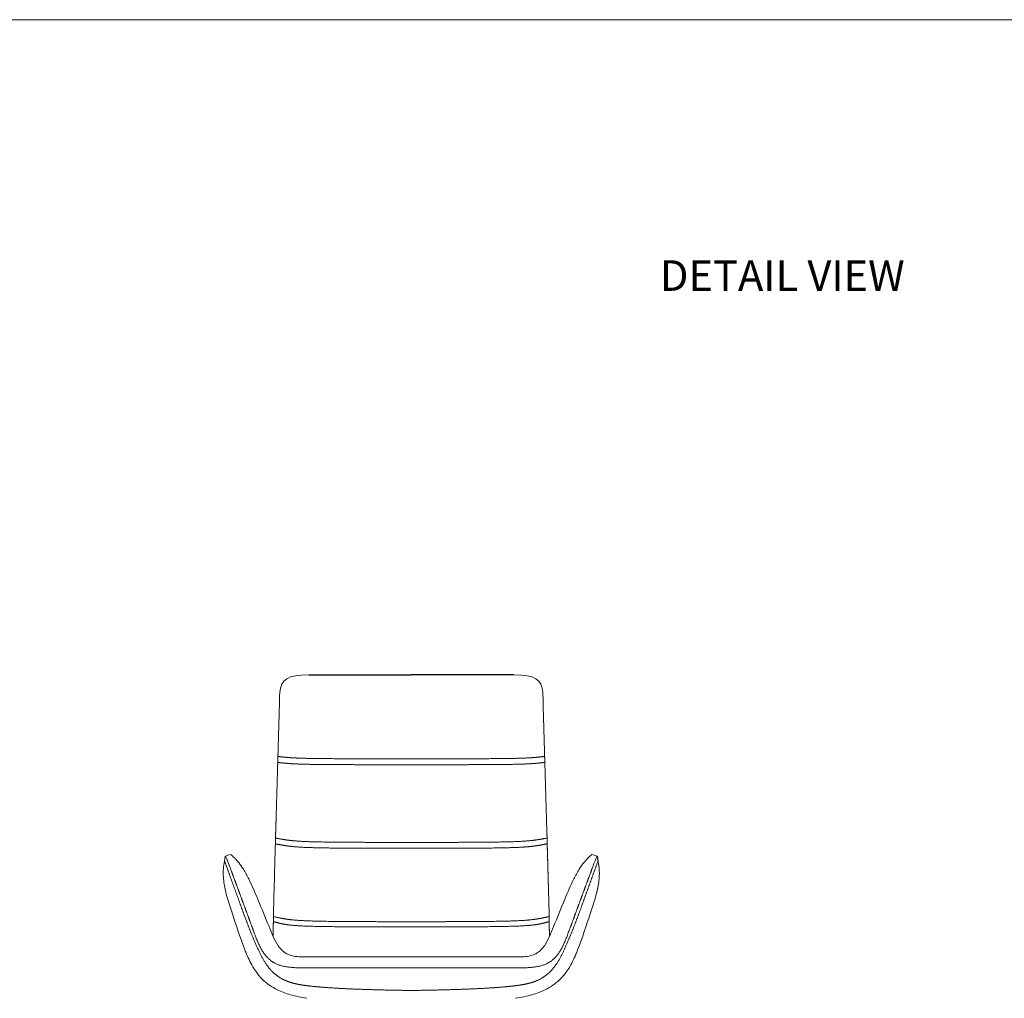
# Model space of a CAD drawing. Units: metres. Extents: x 695 to 2240, y -463 to 1013.
# Drawn here: x 1051 to 1244, y 47 to 239 of the extents above; entities that cross this region are included whole.
import ezdxf

# ---------------------------------------------------------------- set-up
doc = ezdxf.new("R2010")
doc.units = ezdxf.units.M
doc.layers.add('Referans_Addo', color=5, linetype='Continuous', lineweight=5)
doc.layers.add('Yazı_Addo', color=3, linetype='Continuous', lineweight=5)

# ---------------------------------------------------------------- blocks, each defined once
blk = doc.blocks.new('JOE LOUNGE FLAT BASE - MEDIUM BACK WITH SEAT WINGS FRONT')
for p, q in [((1107.4, 110.56, -0.04), (1127.53, 110.56, -0.04)), ((1147.66, 110.56, -0.04), (1127.53, 110.56, -0.04)), ((1093.61, 73.65, -0.04), (1093.57, 73.69, -0.04)), ((1161.45, 73.65, -0.04), (1161.49, 73.69, -0.04)), ((1164.18, 74.36, -0.04), (1164.1, 74.86, -0.04))]:
    blk.add_line(p, q)
at = {"color": 0, "linetype": 'Continuous', "lineweight": 0, "extrusion": (0, 1, 0)}
for p in [(1107.04, 55.12, -0.04), (1127.53, 55.12, -0.04)]:
    blk.add_line(p, (1127.53, 55.12, -0.04), dxfattribs=at)
at = {"color": 0, "linetype": 'Continuous', "lineweight": 0, "extrusion": (-6.08046e-14, 1, 0)}
for p in [(1127.53, 55.12, -0.04), (1148.02, 55.12, -0.04)]:
    blk.add_line(p, (1127.53, 55.12, -0.04), dxfattribs=at)
at = {"color": 0, "linetype": 'Continuous', "lineweight": 0}
for points, degree in [([(1101.68, 107.07, -0.04), (1101.87, 109.71, -0.04), (1103.22, 110.54, -0.04), (1107.4, 110.56, -0.04)], 3), ([(1153.38, 107.07, -0.04), (1153.19, 109.71, -0.04), (1151.84, 110.54, -0.04), (1147.66, 110.56, -0.04)], 3), ([(1101.32, 94.78, -0.04), (1101.44, 98.74, -0.04), (1101.55, 102.71, -0.04), (1101.66, 106.67, -0.04)], 3), ([(1101.66, 106.68, -0.04), (1101.66, 106.81, -0.04), (1101.67, 106.94, -0.04), (1101.68, 107.07, -0.04)], 3), ([(1101.66, 106.67, -0.04), (1101.66, 106.67, -0.04), (1101.66, 106.67, -0.04), (1101.66, 106.68, -0.04)], 3), ([(1101.66, 106.5, -0.04), (1101.66, 106.52, -0.04), (1101.66, 106.55, -0.04), (1101.66, 106.58, -0.04)], 3), ([(1101.66, 106.5, -0.04), (1101.66, 106.5, -0.04), (1101.66, 106.5, -0.04), (1101.66, 106.5, -0.04)], 3), ([(1153.4, 106.68, -0.04), (1153.39, 106.81, -0.04), (1153.39, 106.94, -0.04), (1153.38, 107.07, -0.04)], 3), ([(1153.4, 106.67, -0.04), (1153.4, 106.67, -0.04), (1153.4, 106.67, -0.04), (1153.4, 106.68, -0.04)], 3), ([(1153.73, 94.78, -0.04), (1153.62, 98.74, -0.04), (1153.51, 102.71, -0.04), (1153.4, 106.67, -0.04)], 3), ([(1153.4, 106.5, -0.04), (1153.4, 106.52, -0.04), (1153.4, 106.55, -0.04), (1153.4, 106.58, -0.04)], 3), ([(1153.4, 106.5, -0.04), (1153.4, 106.5, -0.04), (1153.4, 106.5, -0.04), (1153.4, 106.5, -0.04)], 3), ([(1100.85, 78.88, -0.04), (1100.89, 80.05, -0.04), (1100.95, 81.81, -0.04), (1101.01, 84.08, -0.04), (1101.06, 85.8, -0.04), (1101.12, 87.9, -0.04), (1101.19, 90.17, -0.04), (1101.26, 92.41, -0.04), (1101.29, 93.61, -0.04)], 8), ([(1101.29, 93.61, -0.04), (1101.28, 93.36, -0.04)], 1), ([(1101.28, 93.36, -0.04), (1101.29, 93.45, -0.04), (1101.29, 93.53, -0.04), (1101.29, 93.61, -0.04)], 3), ([(1101.29, 93.46, -0.04), (1101.29, 93.4, -0.04), (1101.28, 93.35, -0.04), (1101.28, 93.3, -0.04)], 3), ([(1101.29, 93.61, -0.04), (1101.3, 94, -0.04), (1101.31, 94.39, -0.04), (1101.32, 94.78, -0.04)], 3), ([(1101.32, 94.78, -0.04), (1101.31, 94.39, -0.04), (1101.3, 94, -0.04), (1101.29, 93.61, -0.04)], 3), ([(1101.29, 93.46, -0.04), (1101.32, 94.53, -0.04)], 1), ([(1153.77, 93.61, -0.04), (1153.76, 94, -0.04), (1153.74, 94.39, -0.04), (1153.73, 94.78, -0.04)], 3), ([(1153.73, 94.78, -0.04), (1153.74, 94.39, -0.04), (1153.76, 94, -0.04), (1153.77, 93.61, -0.04)], 3), ([(1153.77, 93.46, -0.04), (1153.74, 94.53, -0.04)], 1), ([(1154.21, 78.87, -0.04), (1154.16, 80.05, -0.04), (1154.11, 81.81, -0.04), (1154.05, 84.08, -0.04), (1154, 85.8, -0.04), (1153.93, 87.9, -0.04), (1153.87, 90.17, -0.04), (1153.8, 92.41, -0.04), (1153.77, 93.61, -0.04)], 8), ([(1153.77, 93.61, -0.04), (1153.77, 93.36, -0.04)], 1), ([(1153.77, 93.36, -0.04), (1153.77, 93.45, -0.04), (1153.77, 93.53, -0.04), (1153.77, 93.61, -0.04)], 3), ([(1153.77, 93.46, -0.04), (1153.77, 93.4, -0.04), (1153.77, 93.35, -0.04), (1153.78, 93.3, -0.04)], 3), ([(1100.93, 81.36, -0.04), (1100.95, 81.78, -0.04), (1100.96, 82.17, -0.04), (1100.97, 82.53, -0.04)], 3), ([(1100.95, 82.04, -0.04), (1100.95, 81.95, -0.04), (1100.95, 81.87, -0.04), (1100.95, 81.78, -0.04), (1100.94, 81.7, -0.04), (1100.94, 81.61, -0.04), (1100.94, 81.53, -0.04), (1100.93, 81.45, -0.04), (1100.93, 81.36, -0.04)], 8), ([(1100.93, 81.36, -0.04), (1100.93, 81.44, -0.04), (1100.94, 81.52, -0.04), (1100.94, 81.61, -0.04), (1100.94, 81.69, -0.04), (1100.94, 81.77, -0.04), (1100.95, 81.85, -0.04), (1100.95, 81.94, -0.04), (1100.95, 82.02, -0.04)], 8), ([(1100.95, 82.05, -0.04), (1100.95, 82.05, -0.04), (1100.95, 82.05, -0.04), (1100.95, 82.05, -0.04), (1100.95, 82.04, -0.04), (1100.95, 82.04, -0.04), (1100.95, 82.04, -0.04), (1100.95, 82.04, -0.04), (1100.95, 82.04, -0.04)], 8), ([(1100.95, 82.02, -0.04), (1100.95, 82.02, -0.04), (1100.95, 82.02, -0.04), (1100.95, 82.03, -0.04), (1100.95, 82.03, -0.04), (1100.95, 82.03, -0.04), (1100.95, 82.03, -0.04), (1100.95, 82.03, -0.04), (1100.95, 82.04, -0.04)], 8), ([(1154.13, 81.36, -0.04), (1154.11, 81.78, -0.04), (1154.1, 82.17, -0.04), (1154.09, 82.53, -0.04)], 3), ([(1154.1, 82.05, -0.04), (1154.1, 82.05, -0.04), (1154.1, 82.05, -0.04), (1154.1, 82.05, -0.04), (1154.1, 82.04, -0.04), (1154.1, 82.04, -0.04), (1154.1, 82.04, -0.04), (1154.1, 82.04, -0.04), (1154.11, 82.04, -0.04)], 8), ([(1154.11, 82.02, -0.04), (1154.11, 82.02, -0.04), (1154.11, 82.02, -0.04), (1154.11, 82.03, -0.04), (1154.11, 82.03, -0.04), (1154.11, 82.03, -0.04), (1154.11, 82.03, -0.04), (1154.11, 82.03, -0.04), (1154.1, 82.04, -0.04)], 8), ([(1154.11, 82.04, -0.04), (1154.11, 81.95, -0.04), (1154.11, 81.87, -0.04), (1154.11, 81.78, -0.04), (1154.12, 81.7, -0.04), (1154.12, 81.61, -0.04), (1154.12, 81.53, -0.04), (1154.12, 81.45, -0.04), (1154.13, 81.36, -0.04)], 8), ([(1154.13, 81.36, -0.04), (1154.12, 81.44, -0.04), (1154.12, 81.52, -0.04), (1154.12, 81.61, -0.04), (1154.12, 81.69, -0.04), (1154.11, 81.77, -0.04), (1154.11, 81.85, -0.04), (1154.11, 81.94, -0.04), (1154.11, 82.02, -0.04)], 8), ([(1100.83, 78.49, -0.04), (1100.85, 78.88, -0.04)], 1), ([(1100.83, 78.49, -0.04), (1100.83, 78.47, -0.04), (1100.83, 78.45, -0.04), (1100.83, 78.43, -0.04)], 3), ([(1100.83, 78.38, -0.04), (1100.83, 78.49, -0.04)], 1), ([(1100.83, 78.43, -0.04), (1100.83, 78.21, -0.04), (1100.83, 77.98, -0.04), (1100.83, 77.76, -0.04)], 3), ([(1100.83, 77.77, -0.04), (1100.83, 77.35, -0.04)], 1), ([(1154.23, 78.49, -0.04), (1154.21, 78.87, -0.04)], 1), ([(1154.23, 78.49, -0.04), (1154.23, 78.47, -0.04), (1154.23, 78.45, -0.04), (1154.23, 78.43, -0.04)], 3), ([(1154.23, 78.38, -0.04), (1154.23, 78.49, -0.04)], 1), ([(1154.23, 78.43, -0.04), (1154.23, 78.21, -0.04), (1154.23, 77.98, -0.04), (1154.23, 77.76, -0.04)], 3), ([(1154.23, 77.76, -0.04), (1154.23, 78.38, -0.04)], 1), ([(1100.79, 76.42, -0.04), (1100.79, 76.38, -0.04), (1100.79, 76.33, -0.04), (1100.79, 76.29, -0.04), (1100.79, 76.24, -0.04), (1100.78, 76.2, -0.04), (1100.78, 76.15, -0.04), (1100.78, 76.11, -0.04), (1100.78, 76.06, -0.04)], 8), ([(1100.78, 76.06, -0.04), (1100.78, 76.11, -0.04), (1100.78, 76.15, -0.04), (1100.78, 76.19, -0.04), (1100.79, 76.24, -0.04), (1100.79, 76.28, -0.04), (1100.79, 76.33, -0.04), (1100.79, 76.37, -0.04), (1100.79, 76.42, -0.04)], 8), ([(1100.83, 77.35, -0.04), (1100.82, 77.24, -0.04), (1100.82, 77.12, -0.04), (1100.81, 77, -0.04), (1100.81, 76.89, -0.04), (1100.8, 76.77, -0.04), (1100.8, 76.66, -0.04), (1100.8, 76.54, -0.04), (1100.79, 76.42, -0.04)], 8), ([(1100.79, 76.42, -0.04), (1100.79, 76.42, -0.04), (1100.79, 76.42, -0.04), (1100.79, 76.42, -0.04), (1100.79, 76.42, -0.04), (1100.79, 76.42, -0.04), (1100.79, 76.42, -0.04), (1100.79, 76.42, -0.04), (1100.79, 76.42, -0.04)], 8), ([(1100.79, 76.42, -0.04), (1100.79, 76.42, -0.04), (1100.79, 76.42, -0.04), (1100.79, 76.42, -0.04), (1100.79, 76.42, -0.04), (1100.79, 76.42, -0.04), (1100.79, 76.42, -0.04), (1100.79, 76.42, -0.04), (1100.79, 76.42, -0.04)], 8), ([(1154.28, 76.06, -0.04), (1154.27, 76.31, -0.04), (1154.26, 76.57, -0.04), (1154.25, 76.85, -0.04)], 3), ([(1154.27, 76.42, -0.04), (1154.27, 76.42, -0.04), (1154.27, 76.42, -0.04), (1154.27, 76.42, -0.04), (1154.27, 76.42, -0.04), (1154.27, 76.42, -0.04), (1154.27, 76.42, -0.04), (1154.27, 76.42, -0.04), (1154.27, 76.42, -0.04)], 8), ([(1154.27, 76.42, -0.04), (1154.27, 76.42, -0.04), (1154.27, 76.42, -0.04), (1154.27, 76.42, -0.04), (1154.27, 76.42, -0.04), (1154.27, 76.42, -0.04), (1154.27, 76.42, -0.04), (1154.27, 76.42, -0.04), (1154.27, 76.42, -0.04)], 8), ([(1154.27, 76.42, -0.04), (1154.27, 76.38, -0.04), (1154.27, 76.33, -0.04), (1154.27, 76.29, -0.04), (1154.27, 76.24, -0.04), (1154.27, 76.2, -0.04), (1154.28, 76.15, -0.04), (1154.28, 76.11, -0.04), (1154.28, 76.06, -0.04)], 8), ([(1154.28, 76.06, -0.04), (1154.28, 76.11, -0.04), (1154.28, 76.15, -0.04), (1154.27, 76.19, -0.04), (1154.27, 76.24, -0.04), (1154.27, 76.28, -0.04), (1154.27, 76.33, -0.04), (1154.27, 76.37, -0.04), (1154.27, 76.42, -0.04)], 8), ([(1090.79, 73.75, -0.04), (1090.79, 73.78, -0.04), (1090.8, 73.81, -0.04), (1090.8, 73.85, -0.04), (1090.81, 73.88, -0.04), (1090.81, 73.91, -0.04), (1090.82, 73.94, -0.04), (1090.82, 73.97, -0.04), (1090.83, 74.01, -0.04)], 8), ([(1090.83, 74.01, -0.04), (1090.82, 73.97, -0.04), (1090.82, 73.94, -0.04), (1090.81, 73.91, -0.04), (1090.81, 73.88, -0.04), (1090.8, 73.84, -0.04), (1090.8, 73.81, -0.04), (1090.79, 73.78, -0.04), (1090.79, 73.75, -0.04)], 8), ([(1090.79, 73.75, -0.04), (1090.79, 73.75, -0.04), (1090.79, 73.76, -0.04), (1090.79, 73.76, -0.04)], 3), ([(1090.83, 74.01, -0.04), (1090.83, 74.04, -0.04), (1090.84, 74.07, -0.04), (1090.84, 74.1, -0.04)], 3), ([(1090.84, 74.1, -0.04), (1090.84, 74.07, -0.04), (1090.83, 74.04, -0.04), (1090.83, 74.01, -0.04)], 3), ([(1090.83, 74.01, -0.04), (1091.52, 72.08, -0.04), (1092.22, 70.15, -0.04), (1092.91, 68.23, -0.04), (1093.61, 66.3, -0.04), (1094.31, 64.37, -0.04), (1095, 62.45, -0.04), (1095.73, 60.53, -0.04), (1096.53, 58.65, -0.04)], 8), ([(1090.84, 74.1, -0.04), (1090.85, 74.15, -0.04), (1090.86, 74.2, -0.04), (1090.86, 74.26, -0.04), (1090.87, 74.31, -0.04), (1090.88, 74.36, -0.04), (1090.89, 74.41, -0.04), (1090.9, 74.46, -0.04), (1090.9, 74.52, -0.04)], 8), ([(1090.88, 74.36, -0.04), (1090.88, 74.32, -0.04), (1090.87, 74.29, -0.04), (1090.87, 74.26, -0.04), (1090.86, 74.23, -0.04), (1090.86, 74.2, -0.04), (1090.85, 74.16, -0.04), (1090.85, 74.13, -0.04), (1090.84, 74.1, -0.04)], 8), ([(1090.9, 74.52, -0.04), (1090.9, 74.5, -0.04), (1090.9, 74.48, -0.04), (1090.9, 74.46, -0.04), (1090.89, 74.44, -0.04), (1090.89, 74.42, -0.04), (1090.89, 74.4, -0.04), (1090.88, 74.38, -0.04), (1090.88, 74.36, -0.04)], 8), ([(1090.9, 74.52, -0.04), (1090.9, 74.52, -0.04), (1090.9, 74.52, -0.04), (1090.9, 74.52, -0.04), (1090.9, 74.52, -0.04), (1090.91, 74.52, -0.04), (1090.91, 74.52, -0.04), (1090.91, 74.52, -0.04), (1090.91, 74.52, -0.04)], 8), ([(1090.91, 74.52, -0.04), (1090.91, 74.52, -0.04), (1090.9, 74.52, -0.04), (1090.9, 74.52, -0.04), (1090.9, 74.52, -0.04), (1090.9, 74.52, -0.04), (1090.9, 74.52, -0.04), (1090.9, 74.52, -0.04), (1090.9, 74.52, -0.04)], 8), ([(1090.91, 74.52, -0.04), (1090.91, 74.56, -0.04), (1090.92, 74.61, -0.04), (1090.92, 74.65, -0.04), (1090.93, 74.69, -0.04), (1090.94, 74.73, -0.04), (1090.94, 74.77, -0.04), (1090.95, 74.81, -0.04), (1090.96, 74.86, -0.04)], 8), ([(1090.96, 74.86, -0.04), (1090.95, 74.81, -0.04), (1090.94, 74.77, -0.04), (1090.94, 74.73, -0.04), (1090.93, 74.69, -0.04), (1090.92, 74.65, -0.04), (1090.92, 74.61, -0.04), (1090.91, 74.56, -0.04), (1090.91, 74.52, -0.04)], 8), ([(1090.95, 74.79, -0.04), (1090.95, 74.8, -0.04), (1090.95, 74.81, -0.04), (1090.95, 74.81, -0.04)], 3), ([(1090.96, 74.86, -0.04), (1090.99, 75.04, -0.04), (1091.13, 74.79, -0.04), (1091.87, 72.8, -0.04)], 3), ([(1090.98, 74.91, -0.04), (1091.32, 75.03, -0.04), (1091.67, 75.15, -0.04), (1092.01, 75.28, -0.04)], 3), ([(1092.14, 75.12, -0.04), (1092.14, 75.12, -0.04), (1092.14, 75.12, -0.04), (1092.14, 75.12, -0.04)], 3), ([(1092.14, 75.12, -0.04), (1092.14, 75.12, -0.04), (1092.14, 75.12, -0.04), (1092.14, 75.12, -0.04), (1092.14, 75.12, -0.04), (1092.14, 75.12, -0.04), (1092.14, 75.12, -0.04), (1092.14, 75.12, -0.04), (1092.14, 75.12, -0.04)], 8), ([(1164.23, 74.01, -0.04), (1163.54, 72.08, -0.04), (1162.84, 70.15, -0.04), (1162.14, 68.23, -0.04), (1161.45, 66.3, -0.04), (1160.75, 64.37, -0.04), (1160.06, 62.45, -0.04), (1159.32, 60.53, -0.04), (1158.52, 58.65, -0.04)], 8), ([(1162.92, 75.12, -0.04), (1162.92, 75.12, -0.04), (1162.92, 75.12, -0.04), (1162.92, 75.12, -0.04)], 3), ([(1162.92, 75.12, -0.04), (1162.92, 75.12, -0.04), (1162.92, 75.12, -0.04), (1162.92, 75.12, -0.04), (1162.92, 75.12, -0.04), (1162.92, 75.12, -0.04), (1162.92, 75.12, -0.04), (1162.92, 75.12, -0.04), (1162.92, 75.12, -0.04)], 8), ([(1164.08, 74.91, -0.04), (1163.73, 75.03, -0.04), (1163.39, 75.15, -0.04), (1163.04, 75.28, -0.04)], 3), ([(1164.1, 74.86, -0.04), (1164.07, 75.04, -0.04), (1163.93, 74.79, -0.04), (1163.19, 72.8, -0.04)], 3), ([(1164.18, 74.36, -0.04), (1164.18, 74.32, -0.04), (1164.19, 74.29, -0.04), (1164.19, 74.26, -0.04), (1164.2, 74.23, -0.04), (1164.2, 74.2, -0.04), (1164.21, 74.16, -0.04), (1164.21, 74.13, -0.04), (1164.22, 74.1, -0.04)], 8), ([(1164.23, 74.01, -0.04), (1164.23, 74.04, -0.04), (1164.22, 74.07, -0.04), (1164.22, 74.1, -0.04)], 3), ([(1164.22, 74.1, -0.04), (1164.22, 74.07, -0.04), (1164.23, 74.04, -0.04), (1164.23, 74.01, -0.04)], 3), ([(1164.27, 73.75, -0.04), (1164.27, 73.78, -0.04), (1164.26, 73.81, -0.04), (1164.26, 73.85, -0.04), (1164.25, 73.88, -0.04), (1164.25, 73.91, -0.04), (1164.24, 73.94, -0.04), (1164.24, 73.97, -0.04), (1164.23, 74.01, -0.04)], 8), ([(1164.23, 74.01, -0.04), (1164.24, 73.97, -0.04), (1164.24, 73.94, -0.04), (1164.25, 73.91, -0.04), (1164.25, 73.88, -0.04), (1164.26, 73.84, -0.04), (1164.26, 73.81, -0.04), (1164.27, 73.78, -0.04), (1164.27, 73.75, -0.04)], 8), ([(1164.27, 73.75, -0.04), (1164.27, 73.75, -0.04), (1164.27, 73.76, -0.04), (1164.27, 73.76, -0.04)], 3), ([(1091.4, 72.56, -0.04), (1091.4, 72.56, -0.04), (1091.4, 72.56, -0.04), (1091.4, 72.56, -0.04), (1091.4, 72.56, -0.04), (1091.4, 72.56, -0.04), (1091.4, 72.56, -0.04), (1091.4, 72.56, -0.04), (1091.4, 72.56, -0.04)], 8), ([(1091.87, 72.8, -0.04), (1092.45, 71.23, -0.04), (1093.03, 69.66, -0.04), (1093.62, 68.09, -0.04), (1094.2, 66.52, -0.04), (1094.78, 64.94, -0.04), (1095.36, 63.37, -0.04), (1095.94, 61.8, -0.04), (1096.52, 60.23, -0.04)], 8), ([(1093.82, 73.38, -0.04), (1093.82, 73.38, -0.04), (1093.82, 73.38, -0.04), (1093.82, 73.38, -0.04)], 3), ([(1093.82, 73.38, -0.04), (1093.82, 73.38, -0.04), (1093.82, 73.38, -0.04), (1093.82, 73.38, -0.04)], 3), ([(1093.82, 73.38, -0.04), (1093.82, 73.38, -0.04), (1093.82, 73.38, -0.04), (1093.82, 73.38, -0.04), (1093.82, 73.38, -0.04), (1093.82, 73.38, -0.04), (1093.82, 73.38, -0.04), (1093.82, 73.38, -0.04), (1093.82, 73.38, -0.04)], 8), ([(1093.82, 73.38, -0.04), (1093.82, 73.38, -0.04), (1093.82, 73.38, -0.04), (1093.82, 73.38, -0.04), (1093.82, 73.38, -0.04), (1093.82, 73.38, -0.04), (1093.82, 73.38, -0.04), (1093.82, 73.38, -0.04), (1093.82, 73.38, -0.04)], 8), ([(1093.82, 73.38, -0.04), (1093.82, 73.38, -0.04), (1093.82, 73.38, -0.04), (1093.82, 73.38, -0.04), (1093.82, 73.38, -0.04), (1093.82, 73.38, -0.04), (1093.82, 73.38, -0.04), (1093.82, 73.38, -0.04), (1093.82, 73.38, -0.04)], 8), ([(1100.7, 73.23, -0.04), (1100.69, 72.91, -0.04), (1100.68, 72.6, -0.04), (1100.43, 63.68, -0.04)], 3), ([(1154.36, 73.23, -0.04), (1154.37, 72.91, -0.04), (1154.37, 72.6, -0.04), (1154.38, 72.28, -0.04)], 3), ([(1163.19, 72.8, -0.04), (1162.61, 71.23, -0.04), (1162.02, 69.66, -0.04), (1161.44, 68.09, -0.04), (1160.86, 66.52, -0.04), (1160.28, 64.94, -0.04), (1159.7, 63.37, -0.04), (1159.12, 61.8, -0.04), (1158.53, 60.23, -0.04)], 8), ([(1158.53, 60.23, -0.04), (1159.12, 61.8, -0.04), (1159.7, 63.37, -0.04), (1160.28, 64.94, -0.04), (1160.86, 66.52, -0.04), (1161.44, 68.09, -0.04), (1162.02, 69.66, -0.04), (1162.61, 71.23, -0.04), (1163.19, 72.8, -0.04)], 8), ([(1161.24, 73.38, -0.04), (1161.24, 73.38, -0.04), (1161.24, 73.38, -0.04), (1161.24, 73.38, -0.04)], 3), ([(1161.24, 73.38, -0.04), (1161.24, 73.38, -0.04), (1161.24, 73.38, -0.04), (1161.24, 73.38, -0.04)], 3), ([(1161.24, 73.38, -0.04), (1161.24, 73.38, -0.04), (1161.24, 73.38, -0.04), (1161.24, 73.38, -0.04), (1161.24, 73.38, -0.04), (1161.24, 73.38, -0.04), (1161.24, 73.38, -0.04), (1161.24, 73.38, -0.04), (1161.24, 73.38, -0.04)], 8), ([(1161.24, 73.38, -0.04), (1161.24, 73.38, -0.04), (1161.24, 73.38, -0.04), (1161.24, 73.38, -0.04), (1161.24, 73.38, -0.04), (1161.24, 73.38, -0.04), (1161.24, 73.38, -0.04), (1161.24, 73.38, -0.04), (1161.24, 73.38, -0.04)], 8), ([(1161.24, 73.38, -0.04), (1161.24, 73.38, -0.04), (1161.24, 73.38, -0.04), (1161.24, 73.38, -0.04), (1161.24, 73.38, -0.04), (1161.24, 73.38, -0.04), (1161.24, 73.38, -0.04), (1161.24, 73.38, -0.04), (1161.24, 73.38, -0.04)], 8), ([(1163.66, 72.56, -0.04), (1163.66, 72.56, -0.04), (1163.66, 72.56, -0.04), (1163.66, 72.56, -0.04), (1163.66, 72.56, -0.04), (1163.66, 72.56, -0.04), (1163.66, 72.56, -0.04), (1163.66, 72.56, -0.04), (1163.66, 72.56, -0.04)], 8), ([(1100.43, 62.71, -0.04), (1100.42, 62.26, -0.04), (1100.42, 61.82, -0.04), (1100.41, 61.37, -0.04), (1100.41, 60.92, -0.04), (1100.4, 60.48, -0.04), (1100.39, 60.03, -0.04), (1100.39, 59.58, -0.04), (1100.38, 59.14, -0.04)], 8), ([(1100.43, 62.71, -0.04), (1100.43, 63.03, -0.04), (1100.43, 63.35, -0.04), (1100.43, 63.68, -0.04)], 3), ([(1100.43, 63.68, -0.04), (1100.43, 63.35, -0.04), (1100.43, 63.03, -0.04), (1100.43, 62.71, -0.04)], 3), ([(1127.53, 62.04, -0.04), (1122.37, 62.04, -0.04), (1117.24, 62.05, -0.04), (1112.53, 62.07, -0.04), (1108.65, 62.1, -0.04), (1105.84, 62.17, -0.04), (1104.04, 62.29, -0.04), (1102.66, 62.55, -0.04), (1100.43, 63.05, -0.04)], 8), ([(1100.43, 62.06, -0.04), (1100.43, 62.13, -0.04), (1100.43, 62.28, -0.04), (1100.43, 62.49, -0.04), (1100.43, 62.64, -0.04), (1100.43, 62.71, -0.04)], 3), ([(1127.53, 61.01, -0.04), (1122.24, 61.01, -0.04), (1116.95, 61.02, -0.04), (1112.08, 61.04, -0.04), (1108.08, 61.07, -0.04), (1105.22, 61.14, -0.04), (1103.46, 61.27, -0.04), (1102.27, 61.53, -0.04), (1100.43, 62.06, -0.04)], 8), ([(1127.53, 62.04, -0.04), (1132.68, 62.04, -0.04), (1137.82, 62.05, -0.04), (1142.53, 62.07, -0.04), (1146.41, 62.1, -0.04), (1149.21, 62.17, -0.04), (1151.02, 62.29, -0.04), (1152.4, 62.55, -0.04), (1154.63, 63.05, -0.04)], 8), ([(1127.53, 61.01, -0.04), (1132.82, 61.01, -0.04), (1138.11, 61.02, -0.04), (1142.98, 61.04, -0.04), (1146.98, 61.07, -0.04), (1149.84, 61.14, -0.04), (1151.6, 61.27, -0.04), (1152.79, 61.53, -0.04), (1154.63, 62.06, -0.04)], 8), ([(1154.63, 62.71, -0.04), (1154.63, 63.03, -0.04), (1154.63, 63.35, -0.04), (1154.63, 63.68, -0.04)], 3), ([(1154.63, 63.68, -0.04), (1154.63, 63.35, -0.04), (1154.63, 63.03, -0.04), (1154.63, 62.71, -0.04)], 3), ([(1154.63, 62.71, -0.04), (1154.63, 62.26, -0.04), (1154.64, 61.82, -0.04), (1154.65, 61.37, -0.04), (1154.65, 60.92, -0.04), (1154.66, 60.48, -0.04), (1154.67, 60.03, -0.04), (1154.67, 59.58, -0.04), (1154.68, 59.14, -0.04)], 8), ([(1154.63, 62.06, -0.04), (1154.63, 62.13, -0.04), (1154.63, 62.28, -0.04), (1154.63, 62.49, -0.04), (1154.63, 62.64, -0.04), (1154.63, 62.71, -0.04)], 3), ([(1096.52, 60.23, -0.04), (1097.64, 57.2, -0.04), (1098.76, 54.18, -0.04), (1100.63, 52.96, -0.04), (1103.88, 52.96, -0.04), (1107.13, 52.96, -0.04)], 5), ([(1107.13, 52.96, -0.04), (1103.88, 52.96, -0.04), (1100.63, 52.96, -0.04), (1098.76, 54.18, -0.04), (1097.64, 57.2, -0.04), (1096.52, 60.23, -0.04)], 5), ([(1099.57, 61.07, -0.04), (1099.57, 61.07, -0.04), (1099.57, 61.07, -0.04), (1099.57, 61.07, -0.04), (1099.57, 61.07, -0.04), (1099.57, 61.07, -0.04), (1099.57, 61.07, -0.04), (1099.57, 61.07, -0.04), (1099.57, 61.07, -0.04)], 8), ([(1158.53, 60.23, -0.04), (1157.41, 57.2, -0.04), (1156.29, 54.18, -0.04), (1154.43, 52.96, -0.04), (1151.18, 52.96, -0.04), (1147.92, 52.96, -0.04)], 5), ([(1155.49, 61.07, -0.04), (1155.49, 61.07, -0.04), (1155.49, 61.07, -0.04), (1155.49, 61.07, -0.04), (1155.49, 61.07, -0.04), (1155.49, 61.07, -0.04), (1155.49, 61.07, -0.04), (1155.49, 61.07, -0.04), (1155.49, 61.07, -0.04)], 8), ([(1096.53, 58.65, -0.04), (1097.49, 56.4, -0.04), (1098.47, 54.17, -0.04), (1099.57, 52.34, -0.04), (1101.14, 51.12, -0.04), (1103.08, 50.36, -0.04)], 5), ([(1158.52, 58.65, -0.04), (1157.57, 56.4, -0.04), (1156.59, 54.17, -0.04), (1155.48, 52.34, -0.04), (1153.91, 51.12, -0.04), (1151.98, 50.36, -0.04)], 5), ([(1107.13, 52.96, -0.04), (1113.93, 52.96, -0.04), (1120.73, 52.96, -0.04), (1127.53, 52.96, -0.04)], 3), ([(1127.53, 52.96, -0.04), (1124.45, 52.96, -0.04), (1121.37, 52.96, -0.04), (1118.39, 52.96, -0.04), (1115.58, 52.96, -0.04), (1113.03, 52.96, -0.04), (1110.77, 52.96, -0.04), (1108.82, 52.96, -0.04), (1107.13, 52.96, -0.04)], 8), ([(1127.53, 52.96, -0.04), (1127.53, 52.96, -0.04), (1127.53, 52.96, -0.04), (1127.53, 52.96, -0.04)], 3), ([(1127.53, 52.96, -0.04), (1127.53, 52.96, -0.04), (1127.53, 52.96, -0.04), (1127.53, 52.96, -0.04), (1127.53, 52.96, -0.04), (1127.53, 52.96, -0.04), (1127.53, 52.96, -0.04), (1127.53, 52.96, -0.04), (1127.53, 52.96, -0.04)], 8), ([(1127.53, 52.96, -0.04), (1127.53, 52.96, -0.04), (1127.53, 52.96, -0.04), (1127.53, 52.96, -0.04)], 3), ([(1147.92, 52.96, -0.04), (1141.13, 52.96, -0.04), (1134.33, 52.96, -0.04), (1127.53, 52.96, -0.04)], 3), ([(1127.53, 52.96, -0.04), (1127.53, 52.96, -0.04), (1127.53, 52.96, -0.04), (1127.53, 52.96, -0.04), (1127.53, 52.96, -0.04), (1127.53, 52.96, -0.04), (1127.53, 52.96, -0.04), (1127.53, 52.96, -0.04), (1127.53, 52.96, -0.04)], 8), ([(1103.08, 50.36, -0.04), (1103.81, 50.07, -0.04), (1104.6, 49.85, -0.04), (1105.43, 49.68, -0.04), (1106.3, 49.55, -0.04), (1107.17, 49.45, -0.04)], 5), ([(1151.98, 50.36, -0.04), (1151.24, 50.07, -0.04), (1150.46, 49.85, -0.04), (1149.62, 49.68, -0.04), (1148.76, 49.55, -0.04), (1147.89, 49.45, -0.04)], 5), ([(1107.14, 49.56, -0.04), (1107.14, 49.56, -0.04), (1107.14, 49.56, -0.04), (1107.14, 49.56, -0.04), (1107.14, 49.56, -0.04), (1107.14, 49.56, -0.04), (1107.14, 49.56, -0.04), (1107.14, 49.56, -0.04), (1107.14, 49.56, -0.04)], 8), ([(1107.17, 49.45, -0.04), (1108.82, 49.24, -0.04), (1110.75, 49.07, -0.04), (1113, 48.93, -0.04), (1115.55, 48.8, -0.04), (1118.36, 48.7, -0.04), (1121.35, 48.62, -0.04), (1124.44, 48.56, -0.04), (1127.53, 48.53, -0.04)], 8), ([(1147.89, 49.45, -0.04), (1146.24, 49.24, -0.04), (1144.3, 49.07, -0.04), (1142.06, 48.93, -0.04), (1139.51, 48.8, -0.04), (1136.7, 48.7, -0.04), (1133.71, 48.62, -0.04), (1130.62, 48.56, -0.04), (1127.53, 48.53, -0.04)], 8), ([(1147.92, 49.56, -0.04), (1147.92, 49.56, -0.04), (1147.92, 49.56, -0.04), (1147.92, 49.56, -0.04), (1147.92, 49.56, -0.04), (1147.92, 49.56, -0.04), (1147.92, 49.56, -0.04), (1147.92, 49.56, -0.04), (1147.92, 49.56, -0.04)], 8), ([(1107.02, 46.98, -0.04), (1107.02, 46.98, -0.04), (1107.02, 46.98, -0.04), (1107.02, 46.98, -0.04)], 3), ([(1148.04, 46.98, -0.04), (1148.04, 46.98, -0.04), (1148.04, 46.98, -0.04), (1148.04, 46.98, -0.04)], 3)]:
    blk.add_open_spline(points, degree=degree, dxfattribs=at)
for points, degree, knots in [([(1127.53, 92.9, -0.04), (1127.53, 92.9, -0.04), (1127.53, 92.9, -0.04), (1127.53, 92.9, -0.04), (1127.53, 92.9, -0.04), (1127.53, 92.9, -0.04), (1127.53, 92.9, -0.04), (1127.53, 92.9, -0.04), (1127.53, 92.9, -0.04), (1127.51, 92.9, -0.04), (1127.5, 92.9, -0.04), (1127.48, 92.9, -0.04), (1127.47, 92.9, -0.04), (1127.45, 92.9, -0.04), (1127.43, 92.9, -0.04), (1127.42, 92.9, -0.04), (1127.4, 92.9, -0.04), (1127.4, 92.9, -0.04), (1127.4, 92.9, -0.04), (1127.4, 92.9, -0.04), (1127.4, 92.9, -0.04), (1127.4, 92.9, -0.04), (1127.39, 92.9, -0.04), (1127.39, 92.9, -0.04), (1127.39, 92.9, -0.04), (1122.38, 92.9, -0.04), (1117.37, 92.9, -0.04), (1112.77, 92.91, -0.04), (1108.99, 92.93, -0.04), (1106.26, 92.96, -0.04), (1104.52, 93.01, -0.04), (1103.27, 93.13, -0.04), (1101.28, 93.36, -0.04)], 8, [0, 0, 0, 0, 0, 0, 0, 0, 0, 0.012228, 0.012228, 0.012228, 0.012228, 0.012228, 0.012228, 0.012228, 0.012228, 0.849361, 0.849361, 0.849361, 0.849361, 0.849361, 0.849361, 0.849361, 0.849361, 0.909887, 0.909887, 0.909887, 0.909887, 0.909887, 0.909887, 0.909887, 0.909887, 266.079631, 266.079631, 266.079631, 266.079631, 266.079631, 266.079631, 266.079631, 266.079631, 266.079631]), ([(1101.32, 94.53, -0.04), (1103.3, 94.29, -0.04), (1104.55, 94.18, -0.04), (1106.3, 94.12, -0.04), (1109.04, 94.09, -0.04), (1112.83, 94.07, -0.04), (1117.41, 94.07, -0.04), (1122.4, 94.06, -0.04), (1127.39, 94.06, -0.04), (1127.39, 94.06, -0.04), (1127.4, 94.06, -0.04), (1127.4, 94.06, -0.04), (1127.4, 94.06, -0.04), (1127.4, 94.06, -0.04), (1127.4, 94.06, -0.04), (1127.4, 94.06, -0.04), (1127.4, 94.06, -0.04), (1127.42, 94.06, -0.04), (1127.43, 94.06, -0.04), (1127.45, 94.06, -0.04), (1127.47, 94.06, -0.04), (1127.48, 94.06, -0.04), (1127.5, 94.06, -0.04), (1127.51, 94.06, -0.04), (1127.53, 94.06, -0.04), (1127.53, 94.06, -0.04), (1127.53, 94.06, -0.04), (1127.53, 94.06, -0.04), (1127.53, 94.06, -0.04), (1127.53, 94.06, -0.04), (1127.53, 94.06, -0.04), (1127.53, 94.06, -0.04), (1127.53, 94.06, -0.04)], 8, [-266.079631, -266.079631, -266.079631, -266.079631, -266.079631, -266.079631, -266.079631, -266.079631, -266.079631, -0.909887, -0.909887, -0.909887, -0.909887, -0.909887, -0.909887, -0.909887, -0.909887, -0.849361, -0.849361, -0.849361, -0.849361, -0.849361, -0.849361, -0.849361, -0.849361, -0.012228, -0.012228, -0.012228, -0.012228, -0.012228, -0.012228, -0.012228, -0.012228, 0, 0, 0, 0, 0, 0, 0, 0, 0]), ([(1153.74, 94.53, -0.04), (1151.76, 94.29, -0.04), (1150.51, 94.18, -0.04), (1148.76, 94.12, -0.04), (1146.02, 94.09, -0.04), (1142.23, 94.07, -0.04), (1137.65, 94.07, -0.04), (1132.66, 94.06, -0.04), (1127.67, 94.06, -0.04), (1127.66, 94.06, -0.04), (1127.66, 94.06, -0.04), (1127.66, 94.06, -0.04), (1127.66, 94.06, -0.04), (1127.66, 94.06, -0.04), (1127.66, 94.06, -0.04), (1127.66, 94.06, -0.04), (1127.66, 94.06, -0.04), (1127.64, 94.06, -0.04), (1127.62, 94.06, -0.04), (1127.61, 94.06, -0.04), (1127.59, 94.06, -0.04), (1127.58, 94.06, -0.04), (1127.56, 94.06, -0.04), (1127.55, 94.06, -0.04), (1127.53, 94.06, -0.04), (1127.53, 94.06, -0.04), (1127.53, 94.06, -0.04), (1127.53, 94.06, -0.04), (1127.53, 94.06, -0.04), (1127.53, 94.06, -0.04), (1127.53, 94.06, -0.04), (1127.53, 94.06, -0.04), (1127.53, 94.06, -0.04)], 8, [-266.079631, -266.079631, -266.079631, -266.079631, -266.079631, -266.079631, -266.079631, -266.079631, -266.079631, -0.909887, -0.909887, -0.909887, -0.909887, -0.909887, -0.909887, -0.909887, -0.909887, -0.849361, -0.849361, -0.849361, -0.849361, -0.849361, -0.849361, -0.849361, -0.849361, -0.012228, -0.012228, -0.012228, -0.012228, -0.012228, -0.012228, -0.012228, -0.012228, 0, 0, 0, 0, 0, 0, 0, 0, 0]), ([(1127.53, 92.9, -0.04), (1127.53, 92.9, -0.04), (1127.53, 92.9, -0.04), (1127.53, 92.9, -0.04), (1127.53, 92.9, -0.04), (1127.53, 92.9, -0.04), (1127.53, 92.9, -0.04), (1127.53, 92.9, -0.04), (1127.53, 92.9, -0.04), (1127.55, 92.9, -0.04), (1127.56, 92.9, -0.04), (1127.58, 92.9, -0.04), (1127.59, 92.9, -0.04), (1127.61, 92.9, -0.04), (1127.62, 92.9, -0.04), (1127.64, 92.9, -0.04), (1127.66, 92.9, -0.04), (1127.66, 92.9, -0.04), (1127.66, 92.9, -0.04), (1127.66, 92.9, -0.04), (1127.66, 92.9, -0.04), (1127.66, 92.9, -0.04), (1127.66, 92.9, -0.04), (1127.66, 92.9, -0.04), (1127.67, 92.9, -0.04), (1132.68, 92.9, -0.04), (1137.69, 92.9, -0.04), (1142.29, 92.91, -0.04), (1146.07, 92.93, -0.04), (1148.8, 92.96, -0.04), (1150.54, 93.01, -0.04), (1151.79, 93.13, -0.04), (1153.77, 93.36, -0.04)], 8, [0, 0, 0, 0, 0, 0, 0, 0, 0, 0.012228, 0.012228, 0.012228, 0.012228, 0.012228, 0.012228, 0.012228, 0.012228, 0.849361, 0.849361, 0.849361, 0.849361, 0.849361, 0.849361, 0.849361, 0.849361, 0.909887, 0.909887, 0.909887, 0.909887, 0.909887, 0.909887, 0.909887, 0.909887, 266.079631, 266.079631, 266.079631, 266.079631, 266.079631, 266.079631, 266.079631, 266.079631, 266.079631]), ([(1100.83, 78.49, -0.04), (1103.04, 78.06, -0.04), (1104.41, 77.84, -0.04), (1106.2, 77.73, -0.04), (1108.96, 77.68, -0.04), (1112.76, 77.65, -0.04), (1117.36, 77.64, -0.04), (1122.37, 77.63, -0.04), (1127.39, 77.63, -0.04), (1127.39, 77.63, -0.04), (1127.4, 77.63, -0.04), (1127.4, 77.63, -0.04), (1127.4, 77.63, -0.04), (1127.4, 77.63, -0.04), (1127.4, 77.63, -0.04), (1127.4, 77.63, -0.04), (1127.4, 77.63, -0.04), (1127.42, 77.63, -0.04), (1127.43, 77.63, -0.04), (1127.45, 77.63, -0.04), (1127.46, 77.63, -0.04), (1127.48, 77.63, -0.04), (1127.5, 77.63, -0.04), (1127.51, 77.63, -0.04), (1127.53, 77.63, -0.04)], 8, [-271.513139, -271.513139, -271.513139, -271.513139, -271.513139, -271.513139, -271.513139, -271.513139, -271.513139, -0.951989, -0.951989, -0.951989, -0.951989, -0.951989, -0.951989, -0.951989, -0.951989, -0.914576, -0.914576, -0.914576, -0.914576, -0.914576, -0.914576, -0.914576, -0.914576, 0, 0, 0, 0, 0, 0, 0, 0, 0]), ([(1154.23, 78.49, -0.04), (1152.02, 78.06, -0.04), (1150.65, 77.84, -0.04), (1148.86, 77.73, -0.04), (1146.1, 77.68, -0.04), (1142.3, 77.65, -0.04), (1137.7, 77.64, -0.04), (1132.68, 77.63, -0.04), (1127.66, 77.63, -0.04), (1127.66, 77.63, -0.04), (1127.66, 77.63, -0.04), (1127.66, 77.63, -0.04), (1127.66, 77.63, -0.04), (1127.66, 77.63, -0.04), (1127.66, 77.63, -0.04), (1127.66, 77.63, -0.04), (1127.66, 77.63, -0.04), (1127.64, 77.63, -0.04), (1127.63, 77.63, -0.04), (1127.61, 77.63, -0.04), (1127.59, 77.63, -0.04), (1127.58, 77.63, -0.04), (1127.56, 77.63, -0.04), (1127.54, 77.63, -0.04), (1127.53, 77.63, -0.04)], 8, [-271.513139, -271.513139, -271.513139, -271.513139, -271.513139, -271.513139, -271.513139, -271.513139, -271.513139, -0.951989, -0.951989, -0.951989, -0.951989, -0.951989, -0.951989, -0.951989, -0.951989, -0.914576, -0.914576, -0.914576, -0.914576, -0.914576, -0.914576, -0.914576, -0.914576, 0, 0, 0, 0, 0, 0, 0, 0, 0]), ([(1154.63, 63.68, -0.04), (1154.62, 63.93, -0.04), (1154.61, 64.18, -0.04), (1154.61, 64.43, -0.04), (1154.6, 64.68, -0.04), (1154.59, 64.93, -0.04), (1154.59, 65.19, -0.04), (1154.57, 65.69, -0.04), (1154.56, 66.19, -0.04), (1154.55, 66.44, -0.04), (1154.54, 66.7, -0.04), (1154.54, 66.95, -0.04), (1154.53, 67.2, -0.04), (1154.51, 67.7, -0.04), (1154.5, 68.21, -0.04), (1154.49, 68.46, -0.04), (1154.49, 68.71, -0.04), (1154.48, 68.96, -0.04), (1154.47, 69.21, -0.04), (1154.46, 69.71, -0.04), (1154.44, 70.22, -0.04), (1154.44, 70.47, -0.04), (1154.43, 70.72, -0.04), (1154.42, 70.97, -0.04), (1154.41, 71.22, -0.04), (1154.4, 71.73, -0.04), (1154.39, 72.23, -0.04), (1154.38, 72.48, -0.04), (1154.37, 72.73, -0.04), (1154.36, 72.99, -0.04), (1154.36, 73.24, -0.04), (1154.34, 73.74, -0.04), (1154.33, 74.24, -0.04), (1154.32, 74.49, -0.04), (1154.31, 74.75, -0.04), (1154.31, 75, -0.04), (1154.3, 75.25, -0.04), (1154.29, 75.75, -0.04), (1154.27, 76.26, -0.04), (1154.26, 76.51, -0.04), (1154.26, 76.76, -0.04), (1154.25, 77.01, -0.04), (1154.24, 77.26, -0.04), (1154.24, 77.51, -0.04), (1154.23, 77.77, -0.04)], 8, [0, 0, 0, 0, 0, 0, 0, 0, 0, 22.475681, 22.475681, 22.475681, 22.475681, 22.475681, 22.475681, 44.951363, 44.951363, 44.951363, 44.951363, 44.951363, 44.951363, 67.427044, 67.427044, 67.427044, 67.427044, 67.427044, 67.427044, 89.902725, 89.902725, 89.902725, 89.902725, 89.902725, 89.902725, 112.378407, 112.378407, 112.378407, 112.378407, 112.378407, 112.378407, 134.854088, 134.854088, 134.854088, 134.854088, 134.854088, 134.854088, 157.32977, 157.32977, 157.32977, 157.32977, 157.32977, 157.32977, 157.32977, 157.32977, 157.32977]), ([(1100.78, 76.06, -0.04), (1100.78, 75.97, -0.04), (1100.77, 75.87, -0.04), (1100.77, 75.78, -0.04), (1100.77, 75.68, -0.04), (1100.76, 75.59, -0.04), (1100.76, 75.5, -0.04), (1100.75, 75.15, -0.04), (1100.74, 74.8, -0.04), (1100.73, 74.55, -0.04), (1100.73, 74.29, -0.04), (1100.72, 74.04, -0.04), (1100.71, 73.79, -0.04), (1100.7, 73.47, -0.04), (1100.7, 73.15, -0.04), (1100.7, 73.09, -0.04), (1100.69, 73.02, -0.04), (1100.69, 72.96, -0.04), (1100.69, 72.89, -0.04), (1100.69, 72.83, -0.04), (1100.69, 72.76, -0.04)], 8, [-143.150631, -143.150631, -143.150631, -143.150631, -143.150631, -143.150631, -143.150631, -143.150631, -143.150631, -134.854088, -134.854088, -134.854088, -134.854088, -134.854088, -134.854088, -112.378407, -112.378407, -112.378407, -112.378407, -112.378407, -112.378407, -106.641275, -106.641275, -106.641275, -106.641275, -106.641275, -106.641275, -106.641275, -106.641275, -106.641275]), ([(1127.53, 76.47, -0.04), (1127.51, 76.47, -0.04), (1127.5, 76.47, -0.04), (1127.48, 76.47, -0.04), (1127.46, 76.47, -0.04), (1127.44, 76.47, -0.04), (1127.43, 76.47, -0.04), (1127.41, 76.47, -0.04), (1127.39, 76.47, -0.04), (1127.39, 76.47, -0.04), (1127.39, 76.47, -0.04), (1127.39, 76.47, -0.04), (1127.39, 76.47, -0.04), (1127.39, 76.47, -0.04), (1127.39, 76.47, -0.04), (1127.39, 76.47, -0.04), (1127.39, 76.47, -0.04), (1122.33, 76.47, -0.04), (1117.29, 76.48, -0.04), (1112.68, 76.49, -0.04), (1108.89, 76.52, -0.04), (1106.15, 76.58, -0.04), (1104.38, 76.69, -0.04), (1103.02, 76.91, -0.04), (1100.83, 77.35, -0.04)], 8, [0, 0, 0, 0, 0, 0, 0, 0, 0, 0.914576, 0.914576, 0.914576, 0.914576, 0.914576, 0.914576, 0.914576, 0.914576, 0.951989, 0.951989, 0.951989, 0.951989, 0.951989, 0.951989, 0.951989, 0.951989, 271.513139, 271.513139, 271.513139, 271.513139, 271.513139, 271.513139, 271.513139, 271.513139, 271.513139]), ([(1127.53, 76.47, -0.04), (1127.55, 76.47, -0.04), (1127.56, 76.47, -0.04), (1127.58, 76.47, -0.04), (1127.6, 76.47, -0.04), (1127.61, 76.47, -0.04), (1127.63, 76.47, -0.04), (1127.65, 76.47, -0.04), (1127.67, 76.47, -0.04), (1127.67, 76.47, -0.04), (1127.67, 76.47, -0.04), (1127.67, 76.47, -0.04), (1127.67, 76.47, -0.04), (1127.67, 76.47, -0.04), (1127.67, 76.47, -0.04), (1127.67, 76.47, -0.04), (1127.67, 76.47, -0.04), (1132.73, 76.47, -0.04), (1137.77, 76.48, -0.04), (1142.37, 76.49, -0.04), (1146.17, 76.52, -0.04), (1148.91, 76.58, -0.04), (1150.68, 76.69, -0.04), (1152.04, 76.91, -0.04), (1154.24, 77.36, -0.04)], 8, [0, 0, 0, 0, 0, 0, 0, 0, 0, 0.914576, 0.914576, 0.914576, 0.914576, 0.914576, 0.914576, 0.914576, 0.914576, 0.951989, 0.951989, 0.951989, 0.951989, 0.951989, 0.951989, 0.951989, 0.951989, 271.513139, 271.513139, 271.513139, 271.513139, 271.513139, 271.513139, 271.513139, 271.513139, 271.513139]), ([(1154.28, 76.06, -0.04), (1154.28, 75.97, -0.04), (1154.29, 75.87, -0.04), (1154.29, 75.78, -0.04), (1154.29, 75.68, -0.04), (1154.29, 75.59, -0.04), (1154.3, 75.5, -0.04), (1154.31, 75.15, -0.04), (1154.32, 74.8, -0.04), (1154.33, 74.55, -0.04), (1154.33, 74.29, -0.04), (1154.34, 74.04, -0.04), (1154.35, 73.79, -0.04), (1154.35, 73.47, -0.04), (1154.36, 73.15, -0.04), (1154.36, 73.09, -0.04), (1154.36, 73.02, -0.04), (1154.37, 72.96, -0.04), (1154.37, 72.89, -0.04), (1154.37, 72.83, -0.04), (1154.37, 72.76, -0.04)], 8, [-143.150631, -143.150631, -143.150631, -143.150631, -143.150631, -143.150631, -143.150631, -143.150631, -143.150631, -134.854088, -134.854088, -134.854088, -134.854088, -134.854088, -134.854088, -112.378407, -112.378407, -112.378407, -112.378407, -112.378407, -112.378407, -106.641275, -106.641275, -106.641275, -106.641275, -106.641275, -106.641275, -106.641275, -106.641275, -106.641275]), ([(1094.83, 56.48, -0.04), (1093.9, 58.95, -0.04), (1093.12, 61.37, -0.04), (1091.83, 65.18, -0.04), (1091.3, 66.79, -0.04), (1090.75, 69.33, -0.04), (1090.61, 70.23, -0.04), (1090.56, 71.48, -0.04), (1090.57, 71.83, -0.04), (1090.59, 72.27, -0.04), (1090.6, 72.37, -0.04), (1090.61, 72.57, -0.04), (1090.62, 72.66, -0.04), (1090.65, 72.89, -0.04), (1090.66, 72.99, -0.04), (1090.69, 73.13, -0.04), (1090.69, 73.19, -0.04), (1090.73, 73.4, -0.04), (1090.75, 73.54, -0.04), (1090.78, 73.69, -0.04), (1090.78, 73.72, -0.04), (1090.79, 73.75, -0.04)], 3, [0, 0, 0, 0, 0.0699181, 0.0699181, 0.1206361, 0.1206361, 0.1478383, 0.1478383, 0.1584252, 0.1584252, 0.1618098, 0.1618098, 0.1653432, 0.1653432, 0.1725245, 0.1725245, 0.1795212, 0.1795212, 0.2004934, 0.2004934, 0.206682, 0.206682, 0.206682, 0.206682]), ([(1092.04, 75.27, -0.04), (1092.16, 75.16, -0.04), (1092.26, 75.07, -0.04), (1092.44, 74.9, -0.04), (1092.52, 74.83, -0.04), (1092.72, 74.64, -0.04), (1092.83, 74.53, -0.04), (1093.15, 74.2, -0.04), (1093.35, 73.97, -0.04), (1093.54, 73.74, -0.04), (1093.56, 73.71, -0.04), (1093.57, 73.69, -0.04)], 3, [0, 0, 0, 0, 0.00593207, 0.00593207, 0.01004617, 0.01004617, 0.01528465, 0.01528465, 0.02469238, 0.02469238, 0.02591246, 0.02591246, 0.02591246, 0.02591246]), ([(1093.61, 73.65, -0.04), (1093.93, 73.25, -0.04), (1094.24, 72.81, -0.04), (1094.9, 71.74, -0.04), (1095.25, 71.1, -0.04), (1096.22, 69.15, -0.04), (1096.8, 67.8, -0.04), (1098.11, 64.67, -0.04), (1098.83, 62.87, -0.04), (1099.57, 61.07, -0.04)], 3, [0, 0, 0, 0, 0.0164773, 0.0164773, 0.0382495, 0.0382495, 0.0819382, 0.0819382, 0.1403047, 0.1403047, 0.1403047, 0.1403047]), ([(1161.45, 73.65, -0.04), (1161.13, 73.25, -0.04), (1160.82, 72.81, -0.04), (1160.15, 71.74, -0.04), (1159.81, 71.1, -0.04), (1158.83, 69.15, -0.04), (1158.26, 67.8, -0.04), (1156.95, 64.67, -0.04), (1156.22, 62.87, -0.04), (1155.49, 61.07, -0.04)], 3, [0, 0, 0, 0, 0.0164773, 0.0164773, 0.0382495, 0.0382495, 0.0819382, 0.0819382, 0.1403047, 0.1403047, 0.1403047, 0.1403047]), ([(1160.23, 56.48, -0.04), (1161.16, 58.95, -0.04), (1161.94, 61.37, -0.04), (1163.23, 65.18, -0.04), (1163.76, 66.79, -0.04), (1164.31, 69.33, -0.04), (1164.45, 70.23, -0.04), (1164.5, 71.48, -0.04), (1164.49, 71.83, -0.04), (1164.47, 72.27, -0.04), (1164.46, 72.37, -0.04), (1164.44, 72.57, -0.04), (1164.43, 72.66, -0.04), (1164.41, 72.89, -0.04), (1164.39, 72.99, -0.04), (1164.37, 73.13, -0.04), (1164.36, 73.19, -0.04), (1164.33, 73.4, -0.04), (1164.31, 73.54, -0.04), (1164.28, 73.69, -0.04), (1164.28, 73.72, -0.04), (1164.27, 73.75, -0.04)], 3, [0, 0, 0, 0, 0.0699181, 0.0699181, 0.1206361, 0.1206361, 0.1478383, 0.1478383, 0.1584252, 0.1584252, 0.1618098, 0.1618098, 0.1653432, 0.1653432, 0.1725245, 0.1725245, 0.1795212, 0.1795212, 0.2004934, 0.2004934, 0.206682, 0.206682, 0.206682, 0.206682]), ([(1163.02, 75.27, -0.04), (1162.9, 75.16, -0.04), (1162.8, 75.07, -0.04), (1162.62, 74.9, -0.04), (1162.54, 74.83, -0.04), (1162.34, 74.64, -0.04), (1162.23, 74.53, -0.04), (1161.91, 74.2, -0.04), (1161.71, 73.97, -0.04), (1161.52, 73.74, -0.04), (1161.5, 73.71, -0.04), (1161.49, 73.69, -0.04)], 3, [0, 0, 0, 0, 0.00593207, 0.00593207, 0.01004617, 0.01004617, 0.01528465, 0.01528465, 0.02469238, 0.02469238, 0.02591246, 0.02591246, 0.02591246, 0.02591246]), ([(1100.38, 59.14, -0.04), (1100.38, 59.32, -0.04), (1100.39, 59.84, -0.04), (1100.4, 60.7, -0.04), (1100.42, 61.7, -0.04), (1100.43, 62.37, -0.04), (1100.43, 62.71, -0.04)], 3, [103.42845, 103.42845, 103.42845, 103.42845, 111.157945, 125.052688, 138.947431, 152.842174, 152.842174, 152.842174, 152.842174]), ([(1154.68, 59.14, -0.04), (1154.67, 59.32, -0.04), (1154.67, 59.84, -0.04), (1154.66, 60.7, -0.04), (1154.64, 61.7, -0.04), (1154.63, 62.37, -0.04), (1154.63, 62.71, -0.04)], 3, [103.42845, 103.42845, 103.42845, 103.42845, 111.157945, 125.052688, 138.947431, 152.842174, 152.842174, 152.842174, 152.842174]), ([(1099.57, 61.07, -0.04), (1100.09, 59.78, -0.04), (1100.58, 58.46, -0.04), (1101.57, 57.02, -0.04), (1101.8, 56.75, -0.04), (1102.27, 56.28, -0.04), (1102.51, 56.09, -0.04), (1103.15, 55.67, -0.04), (1103.59, 55.49, -0.04), (1104.5, 55.25, -0.04), (1104.97, 55.19, -0.04), (1105.97, 55.12, -0.04), (1106.5, 55.12, -0.04), (1107.04, 55.12, -0.04)], 3, [0, 0, 0, 0, 0.0419147, 0.0419147, 0.0526222, 0.0526222, 0.0618388, 0.0618388, 0.0757871, 0.0757871, 0.0899303, 0.0899303, 0.1058943, 0.1058943, 0.1058943, 0.1058943]), ([(1155.49, 61.07, -0.04), (1154.97, 59.78, -0.04), (1154.47, 58.46, -0.04), (1153.49, 57.02, -0.04), (1153.26, 56.75, -0.04), (1152.79, 56.28, -0.04), (1152.55, 56.09, -0.04), (1151.9, 55.67, -0.04), (1151.46, 55.49, -0.04), (1150.56, 55.25, -0.04), (1150.09, 55.19, -0.04), (1149.09, 55.12, -0.04), (1148.55, 55.12, -0.04), (1148.02, 55.12, -0.04)], 3, [0, 0, 0, 0, 0.0419147, 0.0419147, 0.0526222, 0.0526222, 0.0618388, 0.0618388, 0.0757871, 0.0757871, 0.0899303, 0.0899303, 0.1058943, 0.1058943, 0.1058943, 0.1058943]), ([(1107.02, 46.98, -0.04), (1105.93, 47.16, -0.04), (1104.83, 47.38, -0.04), (1102.89, 47.94, -0.04), (1102.02, 48.26, -0.04), (1100.67, 48.92, -0.04), (1100.15, 49.23, -0.04), (1099.41, 49.74, -0.04), (1099.15, 49.94, -0.04), (1098.65, 50.36, -0.04), (1098.38, 50.6, -0.04), (1097.85, 51.15, -0.04), (1097.59, 51.45, -0.04), (1097.07, 52.11, -0.04), (1096.81, 52.48, -0.04), (1096.03, 53.75, -0.04), (1095.57, 54.7, -0.04), (1095.05, 55.93, -0.04), (1094.94, 56.21, -0.04), (1094.83, 56.48, -0.04)], 3, [0, 0, 0, 0, 0.0332609, 0.0332609, 0.0611855, 0.0611855, 0.0803339, 0.0803339, 0.0920316, 0.0920316, 0.1040914, 0.1040914, 0.1157708, 0.1157708, 0.129343, 0.129343, 0.160584, 0.160584, 0.1694968, 0.1694968, 0.1694968, 0.1694968]), ([(1148.04, 46.98, -0.04), (1149.13, 47.16, -0.04), (1150.23, 47.38, -0.04), (1152.17, 47.94, -0.04), (1153.04, 48.26, -0.04), (1154.39, 48.92, -0.04), (1154.91, 49.23, -0.04), (1155.65, 49.74, -0.04), (1155.9, 49.94, -0.04), (1156.41, 50.36, -0.04), (1156.68, 50.6, -0.04), (1157.21, 51.15, -0.04), (1157.47, 51.45, -0.04), (1157.99, 52.11, -0.04), (1158.25, 52.48, -0.04), (1159.03, 53.75, -0.04), (1159.48, 54.7, -0.04), (1160, 55.93, -0.04), (1160.12, 56.21, -0.04), (1160.23, 56.48, -0.04)], 3, [0, 0, 0, 0, 0.0332609, 0.0332609, 0.0611855, 0.0611855, 0.0803339, 0.0803339, 0.0920316, 0.0920316, 0.1040914, 0.1040914, 0.1157708, 0.1157708, 0.129343, 0.129343, 0.160584, 0.160584, 0.1694968, 0.1694968, 0.1694968, 0.1694968])]:
    blk.add_open_spline(points, degree=degree, knots=knots, dxfattribs=at)

msp = doc.modelspace()

# ---------------------------------------------------------------- linework, layer by layer
at = {"layer": 'Referans_Addo'}
msp.add_line((695.01, 239.35), (1467.59, 239.35), dxfattribs=at)

# ---------------------------------------------------------------- block references
msp.add_blockref('JOE LOUNGE FLAT BASE - MEDIUM BACK WITH SEAT WINGS FRONT', (0, 0))

# ---------------------------------------------------------------- texts
at = {"layer": 'Yazı_Addo', "color": 3, "insert": (1176.38, 192.05), "char_height": 6, "width": 164.8361, "attachment_point": 1}
msp.add_mtext('{\\fCentury Gothic|b0|i0|c162|p34;DETAIL VIEW}', dxfattribs=at)

doc.saveas('drawing.dxf')
